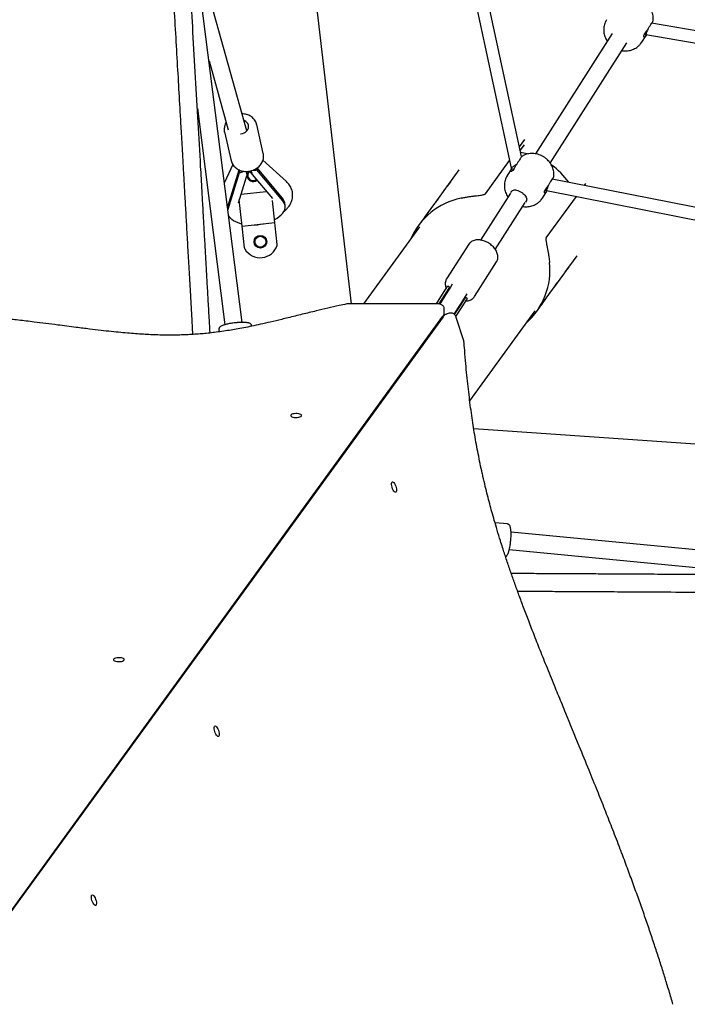
# Model space of a CAD drawing. Units: millimetres. Extents: x -23161 to -9337, y 3135 to 22661.
# Drawn here: x -16914 to -16306, y 5971 to 6868 of the extents above; entities that cross this region are included whole.
import ezdxf

# ---------------------------------------------------------------- set-up
doc = ezdxf.new("R2010")
doc.units = ezdxf.units.MM
doc.header["$PDSIZE"] = -1
doc.layers.add('размер', color=92, linetype='Continuous', lineweight=15)
doc.dimstyles.new('Размер М1.1', dxfattribs={"dimtxt": 300, "dimasz": 200, "dimexe": 1, "dimexo": 1, "dimgap": 50, "dimtad": 1, "dimdec": 0, "dimzin": 0, "dimtxsty": 'Standard', "dimcen": 2.5, "dimazin": 0, "dimtfac": 1, "dimtmove": 0, "dimatfit": 3, "dimfxl": 1, "dimtzin": 0, "dimarcsym": 0})

# ---------------------------------------------------------------- blocks, each defined once
blk = doc.blocks.new('*D12')
at = {"layer": 'Defpoints', "color": 0, "transparency": 16777216}
for p in [(-9336.57, 13216.63), (-20503.72, 5772.05), (-9336.57, 5772.05)]:
    blk.add_point(p, dxfattribs=at)
at = {"layer": 'размер', "color": 0, "lineweight": -2, "transparency": 16777216}
for p, q in [((-20503.72, 5773.05), (-20503.72, 13217.63)), ((-20303.72, 13216.63), (-9536.57, 13216.63)), ((-9336.57, 5773.05), (-9336.57, 13217.63))]:
    blk.add_line(p, q, dxfattribs=at)
at = {"layer": 'размер', "color": 0, "transparency": 16777216}
for points in [[(-20303.72, 13249.96), (-20303.72, 13183.3), (-20503.72, 13216.63)], [(-9536.57, 13249.96), (-9536.57, 13183.3), (-9336.57, 13216.63)]]:
    blk.add_solid(points, dxfattribs=at)
at = {"layer": 'размер', "color": 0, "transparency": 16777216, "insert": (-14920.15, 13416.63), "char_height": 300, "attachment_point": 5}
blk.add_mtext('11100', dxfattribs=at)
blk = doc.blocks.new('*D13')
at = {"layer": 'Defpoints', "color": 0, "transparency": 16777216}
for p in [(-11336.57, 12155.12), (-18950.59, 9344.25), (-11336.57, 6044.7)]:
    blk.add_point(p, dxfattribs=at)
at = {"layer": 'размер', "color": 0, "lineweight": -2, "transparency": 16777216}
for p, q in [((-18950.59, 9345.25), (-18950.59, 12156.12)), ((-18750.59, 12155.12), (-11536.57, 12155.12)), ((-11336.57, 6045.7), (-11336.57, 12156.12))]:
    blk.add_line(p, q, dxfattribs=at)
at = {"layer": 'размер', "color": 0, "transparency": 16777216}
for points in [[(-18750.59, 12188.45), (-18750.59, 12121.79), (-18950.59, 12155.12)], [(-11536.57, 12188.45), (-11536.57, 12121.79), (-11336.57, 12155.12)]]:
    blk.add_solid(points, dxfattribs=at)
at = {"layer": 'размер', "color": 0, "transparency": 16777216, "insert": (-15143.58, 12355.12), "char_height": 300, "attachment_point": 5}
blk.add_mtext('7600', dxfattribs=at)

msp = doc.modelspace()

# ---------------------------------------------------------------- linework, layer by layer
at = {"color": 7, "linetype": 'Continuous', "lineweight": 25}
for p, q in [((-16611.66, 6608.98), (-16841.28, 8575.55)), ((-16511.51, 6942.01), (-16466.3, 6732.61)), ((-16457.09, 6743.26), (-16500.28, 6943.34)), ((-16711.27, 6592.15), (-16752.79, 6918.87)), ((-16707.07, 6766.51), (-16749.83, 6919.34)), ((-15889.34, 6787.29), (-16338.52, 6864.5)), ((-16374.41, 6855.22), (-16444.24, 6745.64)), ((-16347.44, 6847.29), (-16343.54, 6853.42)), ((-16345.31, 6853.9), (-16344.15, 6855.72)), ((-16344.72, 6854.83), (-16343.79, 6854.23)), ((-16343.79, 6854.23), (-15890.09, 6776.24)), ((-16430.76, 6737.04), (-16360.92, 6846.62)), ((-16741.54, 6830.31), (-16723.96, 6767.51)), ((-16752.14, 6786.85), (-16727.13, 6589.98)), ((-16692.07, 6746.02), (-16698.11, 6772.31)), ((-16727.3, 6765.38), (-16727.55, 6766.71)), ((-16727.35, 6765.59), (-16721.31, 6739.3)), ((-16458.94, 6751.85), (-16453.92, 6758.76)), ((-16458.21, 6748.48), (-16454.4, 6753.73)), ((-16719.96, 6735.97), (-16727.44, 6719.38)), ((-16698.04, 6730.97), (-16698.23, 6732.44)), ((-16674.59, 6705.22), (-16697.74, 6732.75)), ((-16671.04, 6720.28), (-16692.38, 6739.93)), ((-16489.88, 6709.27), (-16467.81, 6739.64)), ((-16466.03, 6731.93), (-16469.93, 6725.8)), ((-16466.3, 6732.61), (-16464.32, 6731.35)), ((-16466.3, 6732.61), (-16466.05, 6731.47)), ((-16463.69, 6732.34), (-16464.85, 6730.52)), ((-16724.39, 6697.6), (-16714.16, 6731.06)), ((-16724.07, 6695.09), (-16713.85, 6728.55)), ((-16714.71, 6701.07), (-16707.49, 6724.71)), ((-16714.16, 6731.06), (-16713.85, 6728.55)), ((-16707.51, 6724.66), (-16705.19, 6729.8)), ((-16705.03, 6729.83), (-16702.62, 6727.61)), ((-16702.26, 6726.71), (-16683.85, 6704.83)), ((-16674.27, 6702.71), (-16698.04, 6730.97)), ((-16514.03, 6730.89), (-16524.93, 6715.9)), ((-16526.05, 6714.35), (-16535.13, 6701.85)), ((-16522.68, 6718.6), (-16521.56, 6720.14)), ((-16435.76, 6711.98), (-16434.6, 6713.81)), ((-16202.1, 6677.71), (-16428.93, 6722.65)), ((-16399.7, 6716.85), (-16398.5, 6718.5)), ((-16712.32, 6708.91), (-16689.38, 6711.4)), ((-16532.89, 6704.55), (-16531.77, 6706.1)), ((-16467.01, 6709.92), (-16494.3, 6667.1)), ((-16466.73, 6710.3), (-16465.89, 6711.63)), ((-16437.89, 6705.38), (-16433.98, 6711.51)), ((-16435.23, 6712.81), (-16434.34, 6712.24)), ((-16434.46, 6669.01), (-16406.98, 6706.83)), ((-16434.34, 6712.24), (-16204.28, 6666.67)), ((-16724.58, 6696.86), (-16724.39, 6697.6)), ((-16711.34, 6679.85), (-16713.93, 6703.66)), ((-16681.51, 6683.09), (-16683.68, 6703)), ((-16672.27, 6698.34), (-16672.58, 6700.85)), ((-16536.26, 6700.3), (-16545.34, 6687.8)), ((-16480.83, 6658.47), (-16453.52, 6701.32)), ((-16452.44, 6703.06), (-16453.29, 6701.73)), ((-16724.26, 6694.36), (-16724.07, 6695.09)), ((-16723.49, 6688.26), (-16722.42, 6687.64)), ((-16543.1, 6690.5), (-16541.97, 6692.05)), ((-16711.34, 6679.85), (-16681.51, 6683.09)), ((-16711.01, 6676.86), (-16711.34, 6679.85)), ((-16681.19, 6680.1), (-16681.51, 6683.09)), ((-16679.35, 6663.12), (-16681.19, 6680.1)), ((-16549.79, 6679.12), (-16600.75, 6608.98)), ((-16546.46, 6686.25), (-16551.01, 6680)), ((-16709.17, 6659.88), (-16711.01, 6676.86)), ((-16505.05, 6663.26), (-16525.15, 6631.72)), ((-16417.33, 6637.72), (-16406.43, 6652.71)), ((-16499.85, 6615.6), (-16479.75, 6647.13)), ((-16414.33, 6642.24), (-16415.45, 6640.69)), ((-16427.54, 6623.67), (-16418.45, 6636.18)), ((-16528.78, 6617.84), (-16524.6, 6624.39)), ((-16521.61, 6624.24), (-16526.15, 6617.12)), ((-16525.29, 6631.49), (-16525.15, 6631.72)), ((-16522.41, 6624.03), (-16524.08, 6625.09)), ((-16519.99, 6626.79), (-16521.61, 6624.24)), ((-16424.54, 6628.19), (-16425.66, 6626.64)), ((-16534.42, 6608.98), (-16528.78, 6617.84)), ((-16532.07, 6608.95), (-16527.09, 6616.76)), ((-16526.15, 6617.12), (-16531.41, 6608.88)), ((-16527.09, 6616.76), (-16522.92, 6623.32)), ((-16512.66, 6608.52), (-16508.12, 6615.65)), ((-16508.12, 6615.65), (-16506.5, 6618.19)), ((-16437.74, 6609.62), (-16428.66, 6622.13)), ((-16532.76, 6608.98), (-16615.41, 6608.98)), ((-16518.35, 6599.59), (-16512.66, 6608.52)), ((-16517.89, 6599.2), (-16512.59, 6607.52)), ((-16516.67, 6597.39), (-16510.9, 6606.45)), ((-16512.59, 6607.52), (-16508.41, 6614.07)), ((-16510.9, 6606.45), (-16506.73, 6613)), ((-16506.31, 6613.77), (-16508.01, 6614.86)), ((-16443.41, 6601.83), (-16438.86, 6608.08)), ((-16434.74, 6614.14), (-16435.87, 6612.59)), ((-17068.91, 5853.86), (-16528.47, 6597.76)), ((-16528.43, 6597.33), (-17068.72, 5853.72)), ((-16527.26, 6601.24), (-16527.26, 6604.04)), ((-16522.82, 6600.42), (-16525.49, 6599.56)), ((-16504.1, 6520.85), (-16444.62, 6602.71)), ((-16702.72, 6588.67), (-16702.77, 6589.1)), ((-16509.49, 6575.4), (-16516.42, 6596.72)), ((-16737.6, 6582.84), (-16737.72, 6582.83)), ((-16732.56, 6585.59), (-16732.32, 6583.54)), ((-16547.7, 6571.28), (-16547.47, 6571.12)), ((-16547.05, 6571.7), (-16547.28, 6571.87)), ((-16546.85, 6571.97), (-16547.08, 6572.14)), ((-16546.45, 6572.52), (-16546.68, 6572.69)), ((-16543.81, 6576.65), (-16543.59, 6576.46)), ((-16554.22, 6561.83), (-16554.45, 6562)), ((-16549.82, 6568.37), (-16549.59, 6568.2)), ((-16568.02, 6542.94), (-16564.14, 6548.28)), ((-16564.14, 6548.28), (-16563.73, 6548.73)), ((-16567.97, 6542.91), (-16568.2, 6543.07)), ((-16602.54, 6495.81), (-16602.31, 6495.64)), ((-14629.98, 6366.39), (-16500.45, 6495.23)), ((-16618.19, 6474.27), (-16617.96, 6474.1)), ((-16616.18, 6476.55), (-16616.41, 6476.71)), ((-16615.44, 6477.58), (-16615.66, 6477.74)), ((-16614.96, 6478.71), (-16614.73, 6478.54)), ((-16469.86, 6408.65), (-16481.11, 6409.73)), ((-16129.08, 6368.71), (-16466.54, 6401.25)), ((-16468.08, 6385.32), (-16227.9, 6362.17)), ((-16764.06, 6273.62), (-16763.78, 6273.41)), ((-16779.64, 6252.02), (-16779.43, 6251.87)), ((-16777.66, 6254.32), (-16777.87, 6254.47)), ((-16776.91, 6255.34), (-16777.12, 6255.5)), ((-16776.41, 6256.47), (-16776.21, 6256.31)), ((-16875.77, 6119.7), (-16875.57, 6119.55)), ((-16890.32, 6099.68), (-16890.13, 6099.52)), ((-16888.19, 6102.61), (-16887.99, 6102.46))]:
    msp.add_line(p, q, dxfattribs=at)
at = {"color": 7, "linetype": 'Continuous', "lineweight": 25, "flags": 128}
for points in [[(-16712.81, 6763.65), (-16712.62, 6763.67), (-16711.03, 6763.98), (-16709.53, 6764.58), (-16708.2, 6765.43), (-16707.08, 6766.49), (-16706.24, 6767.72), (-16705.72, 6769.06), (-16705.53, 6770.43), (-16705.69, 6771.79), (-16706.2, 6773.07), (-16707.02, 6774.2), (-16708.12, 6775.13), (-16709.44, 6775.83), (-16709.7, 6775.92)], [(-16451.75, 6745.48), (-16456.34, 6746.45), (-16457.77, 6746.68)], [(-16681.79, 6685.61), (-16681.7, 6685.66), (-16679.48, 6686.97), (-16677.5, 6688.39), (-16675.81, 6689.91), (-16674.43, 6691.49), (-16673.37, 6693.13), (-16672.64, 6694.79), (-16672.26, 6696.46), (-16672.24, 6698.1), (-16672.57, 6699.71), (-16673.25, 6701.25), (-16674.27, 6702.71)], [(-16711.54, 6681.68), (-16712.52, 6681.91), (-16714.97, 6682.66), (-16717.19, 6683.58), (-16719.16, 6684.65), (-16720.85, 6685.86), (-16722.23, 6687.2), (-16723.29, 6688.65), (-16723.61, 6689.22)], [(-16525.49, 6599.56), (-16525.51, 6599.55), (-16525.71, 6599.39)], [(-16547.27, 6571.39), (-16547.29, 6571.4), (-16547.51, 6571.56)], [(-16546.47, 6572.5), (-16546.48, 6572.51), (-16546.7, 6572.67)], [(-16657.19, 6507.35), (-16657.38, 6507.82), (-16657.92, 6508.26), (-16658.78, 6508.64), (-16659.89, 6508.91), (-16661.18, 6509.08), (-16662.54, 6509.11), (-16663.87, 6509.01), (-16665.08, 6508.79), (-16666.07, 6508.46), (-16666.78, 6508.05), (-16667.15, 6507.59), (-16667.15, 6507.11), (-16666.78, 6506.64), (-16666.07, 6506.23), (-16665.08, 6505.91), (-16663.87, 6505.68), (-16662.54, 6505.59), (-16661.18, 6505.62), (-16659.89, 6505.78), (-16658.78, 6506.06), (-16657.92, 6506.43), (-16657.38, 6506.87), (-16657.19, 6507.35)], [(-16571.54, 6437.46), (-16572.05, 6437.49), (-16572.64, 6437.87), (-16573.26, 6438.57), (-16573.86, 6439.54), (-16574.41, 6440.71), (-16574.86, 6441.99), (-16575.18, 6443.29), (-16575.35, 6444.51), (-16575.34, 6445.56), (-16575.17, 6446.36), (-16574.84, 6446.85), (-16574.39, 6447), (-16573.83, 6446.79), (-16573.22, 6446.25), (-16572.6, 6445.4), (-16572.02, 6444.32), (-16571.52, 6443.08), (-16571.13, 6441.78), (-16570.88, 6440.51), (-16570.8, 6439.37), (-16570.89, 6438.43), (-16571.14, 6437.78), (-16571.54, 6437.46)], [(-16818.66, 6285.11), (-16818.85, 6285.59), (-16819.39, 6286.03), (-16820.25, 6286.4), (-16821.36, 6286.68), (-16822.64, 6286.84), (-16824, 6286.87), (-16825.34, 6286.77), (-16826.54, 6286.55), (-16827.54, 6286.22), (-16828.25, 6285.81), (-16828.61, 6285.35), (-16828.61, 6284.87), (-16828.25, 6284.41), (-16827.54, 6284), (-16826.54, 6283.67), (-16825.34, 6283.45), (-16824, 6283.35), (-16822.64, 6283.38), (-16821.36, 6283.54), (-16820.25, 6283.82), (-16819.39, 6284.19), (-16818.85, 6284.63), (-16818.66, 6285.11)], [(-16733.01, 6215.22), (-16733.52, 6215.25), (-16734.1, 6215.63), (-16734.72, 6216.33), (-16735.33, 6217.3), (-16735.88, 6218.47), (-16736.33, 6219.76), (-16736.65, 6221.05), (-16736.81, 6222.27), (-16736.81, 6223.32), (-16736.64, 6224.12), (-16736.31, 6224.61), (-16735.85, 6224.76), (-16735.3, 6224.55), (-16734.69, 6224.01), (-16734.07, 6223.16), (-16733.49, 6222.08), (-16732.98, 6220.84), (-16732.59, 6219.54), (-16732.35, 6218.27), (-16732.27, 6217.13), (-16732.36, 6216.2), (-16732.61, 6215.54), (-16733.01, 6215.22)], [(-16844.79, 6061.36), (-16845.3, 6061.39), (-16845.89, 6061.77), (-16846.51, 6062.47), (-16847.11, 6063.45), (-16847.66, 6064.62), (-16848.11, 6065.9), (-16848.43, 6067.2), (-16848.6, 6068.42), (-16848.59, 6069.46), (-16848.42, 6070.26), (-16848.09, 6070.76), (-16847.64, 6070.9), (-16847.08, 6070.7), (-16846.47, 6070.15), (-16845.85, 6069.31), (-16845.27, 6068.22), (-16844.77, 6066.99), (-16844.38, 6065.68), (-16844.13, 6064.41), (-16844.05, 6063.27), (-16844.14, 6062.34), (-16844.39, 6061.69), (-16844.79, 6061.36)]]:
    msp.add_lwpolyline(points, dxfattribs=at)
at = {"color": 7, "linetype": 'Continuous', "lineweight": 25}
for radius in [5.75, 5]:
    msp.add_circle((-16694.7, 6665.56), radius, dxfattribs=at)
for centre, radius, start, end in [((-16467.7, 6681.52), 65.91, 35.44733, 54.69763), ((-16701.29, 6726.2), 5.75, 184.57804, 305.92853), ((-16701.29, 6726.2), 5, 135.84308, 180), ((-16701.29, 6726.2), 5, 180, 305.30669), ((-16473.87, 6676.44), 64.5, 139.18283, 143.9999), ((-16472.75, 6677.98), 64.5, 139.18279, 144.8484), ((-16680.9, 6699.68), 8.39, 7.98558, 41.26109), ((-16498.59, 6641.91), 64.79, 101.94559, 156.31747), ((-16482.95, 6663.94), 64.5, 139.18279, 144.8484), ((-16484.07, 6662.39), 64.5, 139.18283, 143.9999), ((-16494.28, 6648.34), 64.5, 139.18283, 143.9999), ((-16493.16, 6649.89), 64.5, 139.18279, 144.8484), ((-16702.72, 6729.63), 48.88, 269.64208, 282.75792), ((-16694.89, 6667.3), 16.25, 210.37754, 342.02246), ((-16681.33, 6662.9), 2, 342.02246, 6.2), ((-16707.18, 6660.09), 2, 186.2, 210.37754), ((-16495.83, 6639.91), 64.78, 311.67773, 6.05921), ((-16469.51, 6675.63), 64.5, 323.15162, 328.81719), ((-16470.63, 6674.09), 64.5, 324.0001, 328.81717), ((-16480.84, 6660.04), 64.5, 324.0001, 328.81717), ((-16479.72, 6661.58), 64.5, 323.15162, 328.81719), ((-16491.05, 6645.99), 64.5, 324.0001, 328.81717), ((-16489.92, 6647.54), 64.5, 323.15162, 328.81719)]:
    msp.add_arc(centre, radius, start, end, dxfattribs=at)
for centre, major_axis, ratio, start_param, end_param in [((-16715.01, 6737.76), (11.23, 2.29), 0.808405, 4.651135, 5.007537), ((-16711.44, 6749.42), (-4.6, 22.52), 0.033339, 2.646002, 2.983649), ((-16706.8, 6749.21), (-4.6, 22.52), 0.033339, 2.544584, 3.080339), ((-16699.21, 6740.17), (11.23, 2.29), 0.808405, 4.376452, 4.651135)]:
    msp.add_ellipse(centre, major_axis=major_axis, ratio=ratio, start_param=start_param, end_param=end_param, dxfattribs=at)
for points, knots in [([(-16781.05, 7011.67), (-16780.85, 7008.33), (-16780.05, 6994.31), (-16778.63, 6969.65), (-16776.79, 6937.67), (-16774.97, 6905.85), (-16773.18, 6874.6), (-16771.45, 6844.35), (-16769.79, 6815.39), (-16768.57, 6793.9), (-16767.73, 6779.18), (-16767.24, 6770.53), (-16766.7, 6761.07), (-16766.11, 6750.78), (-16765.48, 6739.66), (-16764.76, 6726.91), (-16763.93, 6712.44), (-16763.01, 6696.14), (-16762.02, 6678.69), (-16760.96, 6660.09), (-16759.84, 6640.35), (-16758.66, 6619.46), (-16757.54, 6599.6), (-16756.81, 6586.7), (-16756.5, 6581.15)], [0, 0, 0, 0, 0.023187, 0.097253, 0.171318, 0.245383, 0.318496, 0.388687, 0.455895, 0.520121, 0.538411, 0.558453, 0.580432, 0.604349, 0.630203, 0.657994, 0.693234, 0.731162, 0.77178, 0.815085, 0.861077, 0.909755, 0.961119, 1, 1, 1, 1]), ([(-16740.55, 6582.5), (-16740.77, 6586.42), (-16741.31, 6595.95), (-16742.15, 6610.79), (-16743.05, 6626.73), (-16743.9, 6641.81), (-16744.75, 6656.83), (-16745.59, 6671.67), (-16746.42, 6686.22), (-16747.17, 6699.53), (-16747.86, 6711.68), (-16748.51, 6723.08), (-16749.69, 6743.77), (-16751.43, 6774.37), (-16753.75, 6815.15), (-16756.74, 6867.45), (-16760.38, 6931.03), (-16763.37, 6983.06), (-16764.94, 7010.25), (-16765.07, 7012.53)], [0, 0, 0, 0, 0.027506, 0.066744, 0.103947, 0.139114, 0.172246, 0.209034, 0.242935, 0.273949, 0.302075, 0.327865, 0.353564, 0.446563, 0.541462, 0.638067, 0.811086, 0.984105, 1, 1, 1, 1]), ([(-16337.21, 6866.38), (-16337.15, 6866.89), (-16336.99, 6868.12), (-16337.06, 6870.11), (-16337.37, 6872.31), (-16337.97, 6874.46), (-16338.83, 6876.54), (-16339.95, 6878.53), (-16341.32, 6880.42), (-16342.94, 6882.16), (-16344.79, 6883.74), (-16346.85, 6885.12), (-16349.11, 6886.26), (-16351.54, 6887.12), (-16353.99, 6887.66), (-16356.38, 6887.87), (-16358.67, 6887.79), (-16360.91, 6887.44), (-16363.05, 6886.82), (-16364.92, 6886.04), (-16366, 6885.37), (-16366.44, 6885.09)], [0, 0, 0, 0, 0.035542, 0.087316, 0.139041, 0.190976, 0.243392, 0.296552, 0.350673, 0.405887, 0.46224, 0.519732, 0.578372, 0.638146, 0.698919, 0.752878, 0.806212, 0.858942, 0.911161, 0.962984, 1, 1, 1, 1]), ([(-16379.48, 6867.7), (-16379.53, 6867.62), (-16380.04, 6866.92), (-16380.74, 6865.44), (-16381.54, 6863.31), (-16382.01, 6861.1), (-16382.2, 6858.88), (-16382.1, 6856.66), (-16381.73, 6854.47), (-16381.09, 6852.32), (-16380.17, 6850.27), (-16379.42, 6848.88), (-16378.92, 6848.23), (-16378.89, 6848.19)], [0, 0, 0, 0, 0.014306, 0.125855, 0.235696, 0.344176, 0.451702, 0.558721, 0.665729, 0.773268, 0.881902, 0.992163, 1, 1, 1, 1]), ([(-16344.15, 6855.72), (-16343.7, 6856.35), (-16342.8, 6857.61), (-16341.33, 6859.93), (-16339.94, 6862.22), (-16338.71, 6864.24), (-16337.77, 6865.69), (-16337.21, 6866.45), (-16337.23, 6866.4), (-16337.23, 6866.38)], [0, 0, 0, 0, 0.150498, 0.301001, 0.451768, 0.603119, 0.75439, 0.905497, 1, 1, 1, 1]), ([(-16341.94, 6858.99), (-16341.99, 6858.86), (-16342.21, 6858.3), (-16342.61, 6857.26), (-16343.14, 6855.89), (-16343.61, 6854.67), (-16343.78, 6854.26), (-16343.78, 6854.24), (-16343.79, 6854.23)], [0, 0, 0, 0, 0.042961, 0.173855, 0.356494, 0.60932, 0.950894, 1, 1, 1, 1]), ([(-16343.15, 6854.12), (-16343.19, 6854.04), (-16343.54, 6853.28), (-16344.23, 6852.43), (-16345.08, 6851.76), (-16345.68, 6851.92), (-16345.83, 6852.69), (-16345.46, 6853.54), (-16345.31, 6853.9)], [0, 0, 0, 0, 0.023245, 0.22429, 0.419026, 0.623567, 0.842103, 1, 1, 1, 1]), ([(-16365.39, 6839.6), (-16365.23, 6839.57), (-16364.32, 6839.38), (-16362.62, 6839.3), (-16360.34, 6839.38), (-16358.11, 6839.76), (-16355.96, 6840.4), (-16353.93, 6841.3), (-16351.97, 6842.48), (-16350.15, 6843.96), (-16348.6, 6845.6), (-16347.8, 6846.77), (-16347.44, 6847.29)], [0, 0, 0, 0, 0.023227, 0.13475, 0.244963, 0.353939, 0.461876, 0.569013, 0.675574, 0.793328, 0.909018, 1, 1, 1, 1]), ([(-16698.17, 6772.4), (-16698.22, 6772.62), (-16698.38, 6773.45), (-16698.97, 6774.82), (-16699.94, 6776.46), (-16701.2, 6777.93), (-16702.69, 6779.21), (-16704.39, 6780.28), (-16706.27, 6781.11), (-16708.3, 6781.68), (-16710.02, 6781.97), (-16711.07, 6781.97), (-16711.39, 6781.97)], [0, 0, 0, 0, 0.039745, 0.152177, 0.264553, 0.377171, 0.490259, 0.603926, 0.718165, 0.832893, 0.947995, 1, 1, 1, 1]), ([(-16725.86, 6774.31), (-16726.05, 6774), (-16726.6, 6773.11), (-16727.17, 6771.53), (-16727.59, 6769.62), (-16727.68, 6768.02), (-16727.59, 6767.08), (-16727.56, 6766.77)], [0, 0, 0, 0, 0.134565, 0.384044, 0.632143, 0.878722, 1, 1, 1, 1]), ([(-16721.44, 6740.04), (-16721.41, 6739.83), (-16721.28, 6738.99), (-16720.82, 6737.59), (-16719.98, 6735.89), (-16718.84, 6734.34), (-16717.46, 6732.97), (-16715.85, 6731.8), (-16714.05, 6730.85), (-16712.09, 6730.15), (-16710.01, 6729.72), (-16707.86, 6729.55), (-16705.68, 6729.67), (-16703.52, 6730.06), (-16701.43, 6730.71), (-16699.44, 6731.63), (-16697.61, 6732.78), (-16695.97, 6734.14), (-16694.56, 6735.69), (-16693.41, 6737.39), (-16692.54, 6739.2), (-16691.98, 6741.09), (-16691.75, 6743.01), (-16691.79, 6744.7), (-16692.04, 6745.71), (-16692.13, 6746.11)], [0, 0, 0, 0, 0.015341, 0.060006, 0.104651, 0.149338, 0.194175, 0.239227, 0.284513, 0.330012, 0.37568, 0.421474, 0.467355, 0.513299, 0.559291, 0.605319, 0.651371, 0.697424, 0.743441, 0.789368, 0.835135, 0.880675, 0.925943, 0.970939, 1, 1, 1, 1]), ([(-16456.89, 6743.21), (-16456.92, 6743.13), (-16456.98, 6742.97), (-16457.68, 6741.79), (-16458.78, 6740.09), (-16460.2, 6737.98), (-16461.7, 6735.69), (-16462.91, 6733.75), (-16463.48, 6732.72), (-16463.69, 6732.34)], [0, 0, 0, 0, 0.150368, 0.303101, 0.455753, 0.608239, 0.761, 0.913564, 1, 1, 1, 1]), ([(-16427.66, 6724.47), (-16427.59, 6724.97), (-16427.43, 6726.21), (-16427.5, 6728.2), (-16427.82, 6730.39), (-16428.42, 6732.54), (-16429.28, 6734.62), (-16430.39, 6736.62), (-16431.77, 6738.5), (-16433.38, 6740.25), (-16435.23, 6741.83), (-16437.3, 6743.2), (-16439.56, 6744.34), (-16441.99, 6745.21), (-16444.43, 6745.74), (-16446.83, 6745.95), (-16449.12, 6745.88), (-16451.35, 6745.53), (-16453.5, 6744.9), (-16455.37, 6744.13), (-16456.44, 6743.46), (-16456.89, 6743.18)], [0, 0, 0, 0, 0.035542, 0.087316, 0.139041, 0.190976, 0.243392, 0.296552, 0.350673, 0.405887, 0.46224, 0.519732, 0.578372, 0.638146, 0.698919, 0.752878, 0.806212, 0.858942, 0.911161, 0.962984, 1, 1, 1, 1]), ([(-16464.85, 6730.52), (-16465.18, 6730.16), (-16465.86, 6729.45), (-16466.62, 6729.4), (-16466.88, 6730.04), (-16466.6, 6731.09), (-16465.97, 6731.97), (-16465.75, 6732.27)], [0, 0, 0, 0, 0.215415, 0.43027, 0.657637, 0.884163, 1, 1, 1, 1]), ([(-16461.43, 6736.08), (-16461.46, 6736.06), (-16461.92, 6735.74), (-16462.82, 6735.11), (-16464.12, 6734.2), (-16465.36, 6733.32), (-16466.16, 6732.74), (-16466.26, 6732.65), (-16466.3, 6732.61)], [0, 0, 0, 0, 0.00874, 0.153695, 0.302377, 0.514691, 0.788699, 1, 1, 1, 1]), ([(-16469.92, 6725.79), (-16469.98, 6725.71), (-16470.49, 6725.01), (-16471.19, 6723.52), (-16471.98, 6721.39), (-16472.46, 6719.19), (-16472.64, 6716.96), (-16472.55, 6714.74), (-16472.17, 6712.55), (-16471.54, 6710.41), (-16470.61, 6708.36), (-16469.86, 6706.97), (-16469.37, 6706.32), (-16469.33, 6706.28)], [0, 0, 0, 0, 0.014306, 0.125855, 0.235696, 0.344176, 0.451702, 0.558721, 0.665729, 0.773268, 0.881902, 0.992163, 1, 1, 1, 1]), ([(-16434.6, 6713.81), (-16434.15, 6714.44), (-16433.24, 6715.7), (-16431.78, 6718.02), (-16430.39, 6720.3), (-16429.15, 6722.32), (-16428.21, 6723.78), (-16427.66, 6724.54), (-16427.67, 6724.49), (-16427.68, 6724.47)], [0, 0, 0, 0, 0.150498, 0.301001, 0.451768, 0.603119, 0.75439, 0.905497, 1, 1, 1, 1]), ([(-16673.46, 6692.98), (-16673.11, 6693.26), (-16671.98, 6694.15), (-16670.37, 6695.81), (-16668.71, 6697.88), (-16667.42, 6699.97), (-16666.47, 6702.04), (-16665.78, 6704.2), (-16665.39, 6706.45), (-16665.33, 6708.75), (-16665.6, 6710.98), (-16666.18, 6713.12), (-16667.05, 6715.16), (-16668.19, 6717.08), (-16669.52, 6718.8), (-16670.55, 6719.8), (-16671.04, 6720.28)], [0, 0, 0, 0, 0.04044, 0.127591, 0.21375, 0.288623, 0.360921, 0.431021, 0.506405, 0.579516, 0.650968, 0.721604, 0.792029, 0.863094, 0.935618, 1, 1, 1, 1]), ([(-16432.26, 6717.27), (-16432.31, 6717.16), (-16432.53, 6716.62), (-16432.95, 6715.56), (-16433.53, 6714.15), (-16434.06, 6712.86), (-16434.3, 6712.3), (-16434.33, 6712.26), (-16434.34, 6712.24)], [0, 0, 0, 0, 0.034278, 0.166415, 0.342576, 0.581231, 0.901718, 1, 1, 1, 1]), ([(-16512, 6705.3), (-16510.9, 6705.52), (-16508.71, 6705.96), (-16505.4, 6706.51), (-16502.19, 6706.96), (-16499.2, 6707.33), (-16496.52, 6707.65), (-16494.22, 6707.95), (-16492.35, 6708.26), (-16490.65, 6708.67), (-16490.17, 6709.05), (-16489.88, 6709.27)], [0, 0, 0, 0, 0.106035, 0.212039, 0.318219, 0.424396, 0.528125, 0.631862, 0.736529, 0.841199, 1, 1, 1, 1]), ([(-16465.89, 6711.63), (-16465.42, 6711.99), (-16464.49, 6712.72), (-16462.53, 6712.81), (-16460.28, 6712.26), (-16457.86, 6711.1), (-16455.65, 6709.61), (-16453.84, 6707.98), (-16452.57, 6706.22), (-16452.05, 6704.54), (-16452.33, 6703.5), (-16452.44, 6703.06)], [0, 0, 0, 0, 0.113114, 0.225935, 0.345326, 0.464275, 0.574543, 0.681351, 0.793536, 0.913398, 1, 1, 1, 1]), ([(-16455.83, 6697.69), (-16455.68, 6697.66), (-16454.76, 6697.47), (-16453.06, 6697.38), (-16450.78, 6697.46), (-16448.55, 6697.84), (-16446.41, 6698.48), (-16444.38, 6699.38), (-16442.42, 6700.57), (-16440.59, 6702.05), (-16439.05, 6703.68), (-16438.24, 6704.86), (-16437.89, 6705.38)], [0, 0, 0, 0, 0.023227, 0.13475, 0.244963, 0.353939, 0.461876, 0.569013, 0.675574, 0.793328, 0.909018, 1, 1, 1, 1]), ([(-16433.64, 6712.11), (-16433.66, 6712.06), (-16434, 6711.34), (-16434.67, 6710.51), (-16435.53, 6709.84), (-16436.12, 6710), (-16436.27, 6710.78), (-16435.91, 6711.63), (-16435.76, 6711.98)], [0, 0, 0, 0, 0.013126, 0.216254, 0.413007, 0.619667, 0.840467, 1, 1, 1, 1]), ([(-16713.83, 6702.81), (-16713.84, 6702.82), (-16713.98, 6702.88), (-16714.06, 6702.93), (-16714.13, 6702.98)], [0, 0, 0, 0, 0.061903, 1, 1, 1, 1]), ([(-16434.46, 6669.01), (-16434.55, 6668.8), (-16434.74, 6668.39), (-16434.73, 6667.13), (-16434.53, 6665.42), (-16434.16, 6663.29), (-16433.66, 6660.75), (-16433.11, 6657.92), (-16432.54, 6654.84), (-16431.92, 6651.1), (-16431.6, 6648.37), (-16431.41, 6646.74)], [0, 0, 0, 0, 0.104797, 0.212629, 0.317428, 0.425287, 0.529639, 0.637108, 0.739878, 0.845652, 1, 1, 1, 1]), ([(-16494.36, 6667.11), (-16494.72, 6667.16), (-16495.75, 6667.29), (-16497.42, 6667.31), (-16499.3, 6667.07), (-16501.03, 6666.55), (-16502.58, 6665.78), (-16503.87, 6664.74), (-16504.67, 6663.91), (-16504.95, 6663.4), (-16504.98, 6663.35)], [0, 0, 0, 0, 0.08235, 0.23563, 0.38926, 0.542096, 0.692887, 0.840518, 0.98478, 1, 1, 1, 1]), ([(-16479.85, 6647.06), (-16479.71, 6647.26), (-16479.26, 6647.88), (-16478.81, 6649.11), (-16478.49, 6650.67), (-16478.48, 6652.32), (-16478.75, 6654.03), (-16479.31, 6655.78), (-16480.15, 6657.51), (-16481.25, 6659.2), (-16482.59, 6660.81), (-16484.14, 6662.31), (-16485.86, 6663.65), (-16487.71, 6664.82), (-16489.67, 6665.78), (-16491.68, 6666.53), (-16493.25, 6666.93), (-16494.14, 6667.07), (-16494.36, 6667.11)], [0, 0, 0, 0, 0.029896, 0.094146, 0.158373, 0.22335, 0.28955, 0.357001, 0.425383, 0.494274, 0.563321, 0.632345, 0.701329, 0.770313, 0.839366, 0.908542, 0.977915, 1, 1, 1, 1]), ([(-16525.28, 6631.43), (-16525.45, 6631.15), (-16525.88, 6630.43), (-16526.26, 6629.09), (-16526.45, 6627.49), (-16526.34, 6625.81), (-16526.02, 6624.3), (-16525.63, 6623.37), (-16525.48, 6623.01)], [0, 0, 0, 0, 0.115613, 0.302863, 0.49103, 0.682128, 0.876986, 1, 1, 1, 1]), ([(-16524.6, 6624.39), (-16524.39, 6624.76), (-16524.13, 6625.23), (-16524.13, 6625.04), (-16524.13, 6625)], [0, 0, 0, 0, 0.793779, 1, 1, 1, 1]), ([(-16522.33, 6622.95), (-16522.35, 6623.18), (-16522.41, 6623.84), (-16522.37, 6624.13), (-16522.54, 6623.91), (-16522.83, 6623.45), (-16522.92, 6623.32)], [0, 0, 0, 0, 0.168597, 0.480117, 0.844152, 1, 1, 1, 1]), ([(-16507.6, 6611.62), (-16507.2, 6611.64), (-16506.16, 6611.68), (-16504.59, 6612.06), (-16502.96, 6612.72), (-16501.55, 6613.64), (-16500.5, 6614.62), (-16500.05, 6615.35), (-16499.88, 6615.63)], [0, 0, 0, 0, 0.121837, 0.317533, 0.511331, 0.701616, 0.887526, 1, 1, 1, 1]), ([(-16616.08, 6608.9), (-16618.39, 6608.41), (-16624.22, 6607.16), (-16633.51, 6605.04), (-16644.69, 6602.4), (-16656.7, 6599.47), (-16665.22, 6597.37), (-16669.54, 6596.31)], [0, 0, 0, 0, 0.126077, 0.318485, 0.515273, 0.754013, 1, 1, 1, 1]), ([(-16615.41, 6608.95), (-16615.63, 6608.97), (-16615.87, 6608.99), (-16616.08, 6608.91), (-16616.1, 6608.9)], [0, 0, 0, 0, 0.903003, 1, 1, 1, 1]), ([(-16527.26, 6604.04), (-16527.28, 6604.35), (-16527.32, 6605.08), (-16527.7, 6606.17), (-16528.37, 6607.2), (-16529.26, 6607.99), (-16530.3, 6608.56), (-16531.47, 6608.89), (-16532.32, 6609.02), (-16532.77, 6608.98), (-16532.79, 6608.98)], [0, 0, 0, 0, 0.106539, 0.253936, 0.397383, 0.537619, 0.679808, 0.829513, 0.992117, 1, 1, 1, 1]), ([(-16508.41, 6614.07), (-16508.23, 6614.37), (-16507.85, 6614.97), (-16508.01, 6614.82), (-16508.76, 6614.54), (-16509, 6614.45)], [0, 0, 0, 0, 0.402361, 0.805319, 1, 1, 1, 1]), ([(-16506.36, 6613.69), (-16506.33, 6613.7), (-16506.2, 6613.76), (-16506.5, 6613.33), (-16506.73, 6613)], [0, 0, 0, 0, 0.23441, 1, 1, 1, 1]), ([(-16890.13, 6591.12), (-16893.69, 6591.57), (-16901.97, 6592.61), (-16914.64, 6594.13), (-16928.44, 6595.7), (-16942, 6597.12), (-16955.51, 6598.41), (-16968.54, 6599.54), (-16981.25, 6600.51), (-16993.8, 6601.36), (-17006.16, 6602.09), (-17018.37, 6602.68), (-17029.33, 6603.13), (-17036.27, 6603.35), (-17039.18, 6603.44)], [0, 0, 0, 0, 0.073848, 0.171701, 0.261474, 0.356969, 0.447908, 0.534933, 0.618941, 0.70208, 0.784472, 0.863828, 0.942836, 1, 1, 1, 1]), ([(-16525.49, 6599.56), (-16525.76, 6599.45), (-16526.41, 6599.2), (-16527.33, 6598.56), (-16528.08, 6597.83), (-16528.42, 6597.31), (-16528.53, 6597.13)], [0, 0, 0, 0, 0.224417, 0.525324, 0.83645, 1, 1, 1, 1]), ([(-16528.43, 6597.86), (-16528.28, 6598.07), (-16527.89, 6598.61), (-16527.48, 6599.62), (-16527.28, 6600.56), (-16527.27, 6601.09), (-16527.26, 6601.24)], [0, 0, 0, 0, 0.212067, 0.553964, 0.881266, 1, 1, 1, 1]), ([(-16516.42, 6596.64), (-16516.45, 6596.76), (-16516.58, 6597.3), (-16517.04, 6598.16), (-16517.78, 6599.16), (-16518.7, 6599.92), (-16519.77, 6600.45), (-16520.95, 6600.7), (-16522, 6600.65), (-16522.6, 6600.48), (-16522.82, 6600.42)], [0, 0, 0, 0, 0.045223, 0.210825, 0.362167, 0.503926, 0.640126, 0.785437, 0.923121, 1, 1, 1, 1]), ([(-16737.68, 6582.8), (-16739.79, 6582.57), (-16743.77, 6582.15), (-16749.85, 6581.6), (-16755.85, 6581.17), (-16761.98, 6580.84), (-16768.08, 6580.63), (-16774.2, 6580.52), (-16780.33, 6580.53), (-16786.56, 6580.64), (-16792.98, 6580.86), (-16799.68, 6581.18), (-16806.69, 6581.63), (-16814.13, 6582.2), (-16822.11, 6582.92), (-16830.76, 6583.79), (-16840.23, 6584.84), (-16850.93, 6586.12), (-16864.08, 6587.79), (-16877.35, 6589.49), (-16886.53, 6590.66), (-16890.13, 6591.12)], [0, 0, 0, 0, 0.04179, 0.079241, 0.119497, 0.158211, 0.197149, 0.23609, 0.274815, 0.313761, 0.354726, 0.397493, 0.442508, 0.490262, 0.542395, 0.599202, 0.661343, 0.731322, 0.814375, 0.927274, 1, 1, 1, 1]), ([(-16669.56, 6596.31), (-16671.48, 6595.84), (-16676.84, 6594.54), (-16685.17, 6592.55), (-16694.27, 6590.47), (-16702.36, 6588.72), (-16709.73, 6587.24), (-16716.54, 6585.97), (-16723.18, 6584.85), (-16729.8, 6583.85), (-16734.67, 6583.2), (-16737.27, 6582.89), (-16737.6, 6582.85)], [0, 0, 0, 0, 0.089582, 0.249046, 0.385156, 0.505225, 0.612466, 0.710797, 0.800107, 0.894829, 0.986679, 1, 1, 1, 1]), ([(-16715.84, 6591.92), (-16716.11, 6591.9), (-16717.05, 6591.83), (-16718.71, 6591.64), (-16720.76, 6591.35), (-16722.76, 6591.01), (-16724.65, 6590.63), (-16726.39, 6590.21), (-16727.97, 6589.75), (-16729.36, 6589.25), (-16730.57, 6588.69), (-16731.43, 6588.13), (-16732.07, 6587.45), (-16732.44, 6586.77), (-16732.63, 6586.1), (-16732.55, 6585.72), (-16732.52, 6585.61)], [0, 0, 0, 0, 0.032977, 0.11833, 0.203645, 0.289048, 0.374705, 0.460863, 0.547926, 0.636681, 0.728923, 0.829687, 0.883277, 0.933035, 0.980815, 1, 1, 1, 1]), ([(-16702.8, 6589.1), (-16702.8, 6589.19), (-16702.81, 6589.57), (-16703.12, 6590.17), (-16703.62, 6590.74), (-16704.23, 6591.16), (-16704.99, 6591.51), (-16706, 6591.78), (-16707.33, 6591.99), (-16708.9, 6592.12), (-16710.68, 6592.17), (-16712.58, 6592.14), (-16714.31, 6592.06), (-16715.42, 6591.96), (-16715.84, 6591.92)], [0, 0, 0, 0, 0.020111, 0.080459, 0.138509, 0.201471, 0.278623, 0.384427, 0.49452, 0.610127, 0.720359, 0.828177, 0.934821, 1, 1, 1, 1]), ([(-16509.34, 6574.61), (-16509.34, 6574.61), (-16509.32, 6574.88), (-16509.42, 6575.14), (-16509.51, 6575.39)], [0, 0, 0, 0, 0.000781, 1, 1, 1, 1]), ([(-16492.62, 6454.22), (-16492.67, 6454.44), (-16493.36, 6457.57), (-16494.67, 6463.66), (-16496.43, 6472.39), (-16498.07, 6481.13), (-16499.6, 6489.84), (-16501.02, 6498.67), (-16502.36, 6507.67), (-16503.62, 6516.91), (-16504.81, 6526.47), (-16505.94, 6536.41), (-16507, 6546.84), (-16508.01, 6557.89), (-16508.79, 6567.22), (-16509.22, 6572.89), (-16509.36, 6574.65)], [0, 0, 0, 0, 0.005109, 0.073472, 0.143729, 0.212341, 0.282384, 0.353913, 0.427243, 0.503662, 0.583459, 0.667296, 0.756039, 0.850899, 0.953796, 1, 1, 1, 1]), ([(-16565.47, 6546.83), (-16565.43, 6546.8), (-16565.35, 6546.75), (-16565.28, 6546.69), (-16565.24, 6546.66)], [0, 0, 0, 0, 0.519998, 1, 1, 1, 1]), ([(-16476.14, 6393.25), (-16476.16, 6393.31), (-16477.18, 6396.59), (-16479.06, 6402.79), (-16481.66, 6411.55), (-16483.94, 6419.54), (-16486.02, 6427.2), (-16488, 6434.92), (-16490.03, 6443.21), (-16491.55, 6449.66), (-16492.4, 6453.43), (-16492.58, 6454.18)], [0, 0, 0, 0, 0.003169, 0.161478, 0.30493, 0.433424, 0.553976, 0.680707, 0.813489, 0.962536, 1, 1, 1, 1]), ([(-16471.54, 6378.98), (-16471.37, 6379.05), (-16470.94, 6379.23), (-16470.43, 6379.71), (-16469.9, 6380.37), (-16469.39, 6381.29), (-16468.88, 6382.53), (-16468.4, 6384.04), (-16467.96, 6385.76), (-16467.57, 6387.62), (-16467.24, 6389.59), (-16466.96, 6391.63), (-16466.74, 6393.72), (-16466.58, 6395.79), (-16466.5, 6397.82), (-16466.48, 6399.76), (-16466.53, 6401.57), (-16466.66, 6403.22), (-16466.87, 6404.7), (-16467.19, 6406.03), (-16467.58, 6407.01), (-16468.12, 6407.79), (-16468.74, 6408.3), (-16469.36, 6408.61), (-16469.75, 6408.61), (-16469.86, 6408.61)], [0, 0, 0, 0, 0.020264, 0.050031, 0.085816, 0.133711, 0.185272, 0.239352, 0.290817, 0.341084, 0.390766, 0.440147, 0.48939, 0.538606, 0.587871, 0.637285, 0.686992, 0.73723, 0.788448, 0.841654, 0.899516, 0.931728, 0.961285, 0.989595, 1, 1, 1, 1]), ([(-16423.04, 6251.8), (-16424.05, 6254.27), (-16427.53, 6262.75), (-16433.2, 6276.72), (-16439.8, 6293.17), (-16445.68, 6308.07), (-16450.88, 6321.5), (-16455.53, 6333.76), (-16459.72, 6345.06), (-16463.57, 6355.73), (-16467.25, 6366.23), (-16470.78, 6376.61), (-16473.76, 6385.68), (-16475.51, 6391.16), (-16476.16, 6393.21)], [0, 0, 0, 0, 0.05338, 0.183945, 0.30188, 0.407554, 0.50323, 0.588386, 0.667519, 0.741828, 0.812252, 0.886828, 0.957734, 1, 1, 1, 1]), ([(-16031.62, 6360.95), (-16049.84, 6361.07), (-16077.94, 6361.25), (-16115.88, 6361.49), (-16145.47, 6361.67), (-16174.92, 6361.85), (-16203.84, 6362.02), (-16231.83, 6362.19), (-16258.63, 6362.35), (-16279.03, 6362.47), (-16293.8, 6362.55), (-16303.7, 6362.61), (-16314.7, 6362.67), (-16326.79, 6362.74), (-16339.91, 6362.82), (-16354.03, 6362.9), (-16369.14, 6362.98), (-16385.31, 6363.07), (-16402.68, 6363.17), (-16421.25, 6363.27), (-16441.03, 6363.37), (-16456.17, 6363.46), (-16464.7, 6363.5), (-16466.28, 6363.51)], [0, 0, 0, 0, 0.125356, 0.193303, 0.26125, 0.329197, 0.396248, 0.460613, 0.522242, 0.581136, 0.60148, 0.624231, 0.649538, 0.6774, 0.707818, 0.74018, 0.775008, 0.812299, 0.852055, 0.895163, 0.940836, 0.989074, 1, 1, 1, 1]), ([(-16460.57, 6347.48), (-16454.67, 6347.45), (-16442.56, 6347.38), (-16424.69, 6347.29), (-16407.86, 6347.19), (-16392.73, 6347.11), (-16379.25, 6347.04), (-16366.91, 6346.97), (-16355.64, 6346.9), (-16345.08, 6346.84), (-16325.92, 6346.74), (-16297.6, 6346.57), (-16259.84, 6346.36), (-16211.43, 6346.07), (-16152.6, 6345.71), (-16089.33, 6345.32), (-16049.03, 6345.06), (-16031.78, 6344.95)], [0, 0, 0, 0, 0.041491, 0.085046, 0.125415, 0.159619, 0.191145, 0.219993, 0.246161, 0.270134, 0.294002, 0.380378, 0.468517, 0.558247, 0.718965, 0.879683, 1, 1, 1, 1]), ([(-16367.05, 6112.55), (-16367.39, 6113.43), (-16369.92, 6120.03), (-16374.57, 6132.07), (-16381.16, 6148.86), (-16388.08, 6166.22), (-16395.84, 6185.44), (-16405.43, 6208.99), (-16414.63, 6231.45), (-16420.87, 6246.63), (-16423.01, 6251.83)], [0, 0, 0, 0, 0.018758, 0.140366, 0.256423, 0.377953, 0.51337, 0.670767, 0.887241, 1, 1, 1, 1]), ([(-16319.05, 5971.35), (-16319.63, 5973.33), (-16321.43, 5979.47), (-16324.43, 5989.42), (-16328.13, 6001.43), (-16331.94, 6013.36), (-16336, 6025.8), (-16340.3, 6038.6), (-16344.86, 6051.85), (-16349.64, 6065.42), (-16354.66, 6079.35), (-16359.94, 6093.67), (-16364.11, 6104.78), (-16366.51, 6111.1), (-16367.06, 6112.53)], [0, 0, 0, 0, 0.04162, 0.128681, 0.208734, 0.294039, 0.379798, 0.471283, 0.564971, 0.661175, 0.760443, 0.863139, 0.969003, 1, 1, 1, 1])]:
    msp.add_open_spline(points, degree=3, knots=knots, dxfattribs=at)

# ---------------------------------------------------------------- dimensions: what is measured, and where the dimension line sits
at = {"layer": 'размер'}
for base, p1, p2, text, picture, middle in [((-9336.57, 13216.63), (-20503.72, 5772.05), (-9336.57, 5772.05), '11100', '*D12', (-14920.15, 13416.63)), ((-11336.57, 12155.12), (-18950.59, 9344.25), (-11336.57, 6044.7), '7600', '*D13', (-15143.58, 12355.12))]:
    dim = msp.add_linear_dim(base=base, p1=p1, p2=p2, text=text, dimstyle='Размер М1.1', dxfattribs=at)
    dim.commit()
    dim.dimension.update_dxf_attribs({"geometry": picture, "text_midpoint": middle})

doc.saveas('drawing.dxf')
